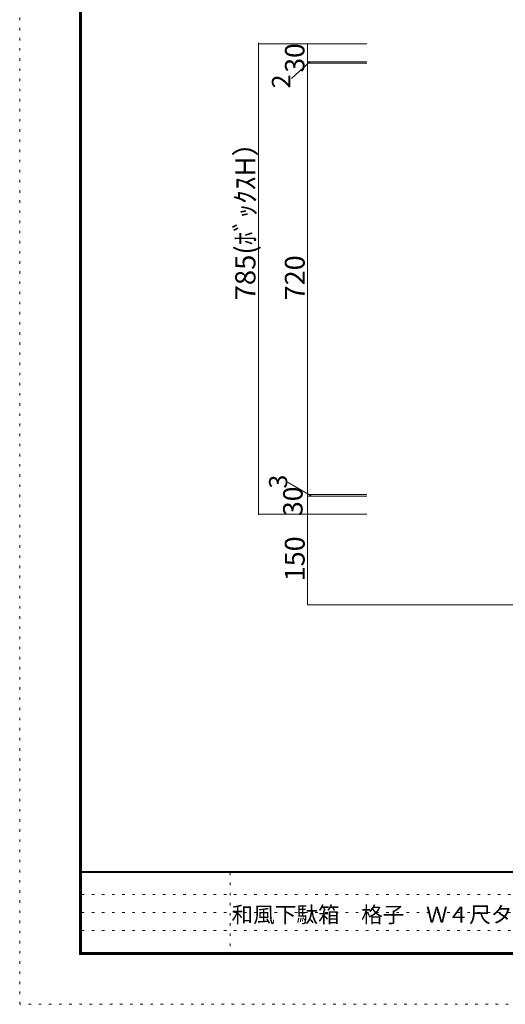
# Model space of a CAD drawing. Units: millimetres. Extents: x -6140 to 6160, y -4455 to 4425.
# Drawn here: x -6140 to -3710, y -4455 to 475 of the extents above; entities that cross this region are included whole.
import ezdxf

# ---------------------------------------------------------------- set-up
doc = ezdxf.new("R2010")
doc.units = ezdxf.units.MM
doc.header["$LTSCALE"] = 30
doc.linetypes.add('JWW_HOJO', pattern=[1.693333, -1.27, 0.423333])
for name, color, linetype in [('4-4', 7, 'Continuous'), ('4-C', 7, 'Continuous'), ('F-0', 7, 'Continuous'), ('F-1', 7, 'Continuous'), ('F-A', 7, 'Continuous')]:
    doc.layers.add(name, color=color, linetype=linetype)

msp = doc.modelspace()

# ---------------------------------------------------------------- linework, layer by layer
at = {"layer": '4-4', "color": 4, "linetype": 'Continuous', "lineweight": 5}
for p, q in [((-4945.6, 360), (-4945.6, -2004)), ((-4699.3, 354), (-4699.3, 264)), ((-4699.3, 264), (-4699.3, -1911)), ((-4699.3, -1911), (-4699.3, -2001)), ((-4699.3, -2004), (-4699.3, -2454))]:
    msp.add_line(p, q, dxfattribs=at)
at = {"layer": '4-4', "color": 7, "linetype": 'Continuous', "lineweight": 9}
for p, q in [((-4699.3, 354), (-4402.6, 354)), ((-4699.3, 258), (-4402.6, 258)), ((-4699.3, -1902), (-4402.6, -1902)), ((-4699.3, -2454), (3963.3, -2454))]:
    msp.add_line(p, q, dxfattribs=at)
at = {"layer": '4-4', "color": 3, "linetype": 'Continuous', "lineweight": 13}
for p, q in [((-4780.1, 180.9), (-4686.2, 266.4)), ((-4797.6, -1842.4), (-4682.5, -1908.9))]:
    msp.add_line(p, q, dxfattribs=at)
at = {"layer": '4-4', "color": 4, "linetype": 'Continuous', "lineweight": 5, "const_width": 3}
for points in [[(-4944.1, 354, 0.414214), (-4945.6, 355.5, 0.414214), (-4947.1, 354, 0.414214), (-4945.6, 352.5, 0.414214)], [(-4697.8, 354, 0.414214), (-4699.3, 355.5, 0.414214), (-4700.8, 354, 0.414214), (-4699.3, 352.5, 0.414214)], [(-4697.8, 264, 0.414214), (-4699.3, 265.5, 0.414214), (-4700.8, 264, 0.414214), (-4699.3, 262.5, 0.414214)], [(-4697.8, 258, 0.414214), (-4699.3, 259.5, 0.414214), (-4700.8, 258, 0.414214), (-4699.3, 256.5, 0.414214)], [(-4697.8, -1902, 0.414214), (-4699.3, -1900.5, 0.414214), (-4700.8, -1902, 0.414214), (-4699.3, -1903.5, 0.414214)], [(-4697.8, -1911, 0.414214), (-4699.3, -1909.5, 0.414214), (-4700.8, -1911, 0.414214), (-4699.3, -1912.5, 0.414214)], [(-4944.1, -2001, 0.414214), (-4945.6, -1999.5, 0.414214), (-4947.1, -2001, 0.414214), (-4945.6, -2002.5, 0.414214)], [(-4697.8, -2001, 0.414214), (-4699.3, -1999.5, 0.414214), (-4700.8, -2001, 0.414214), (-4699.3, -2002.5, 0.414214)], [(-4697.8, -2454, 0.414214), (-4699.3, -2452.5, 0.414214), (-4700.8, -2454, 0.414214), (-4699.3, -2455.5, 0.414214)]]:
    msp.add_lwpolyline(points, format="xyb", close=True, dxfattribs=at)
at = {"layer": '4-C', "color": 4, "linetype": 'Continuous', "lineweight": 5}
for p, q in [((-4945.6, 354), (-4402.6, 354)), ((-4699.3, 264), (-4402.6, 264)), ((-4699.3, 258), (-4402.6, 258)), ((-4699.3, -1902), (-4402.6, -1902)), ((-4699.3, -1911), (-4402.6, -1911)), ((-4945.6, -2001), (-4402.6, -2001))]:
    msp.add_line(p, q, dxfattribs=at)
at = {"layer": 'F-0', "color": 4, "linetype": 'JWW_HOJO', "lineweight": 5}
for p, q in [((-6140.1, -4455), (-6140.1, 4425)), ((6159.9, -4455), (-6140.1, -4455))]:
    msp.add_line(p, q, dxfattribs=at)
at = {"layer": 'F-0', "color": 7, "linetype": 'JWW_HOJO', "lineweight": 9}
for p, q in [((-5087.6, -3795), (-5087.6, -4205)), ((-5830.1, -3905), (9.9, -3905)), ((-5830.1, -3995), (9.9, -3995)), ((-5830.1, -4085), (9.9, -4085))]:
    msp.add_line(p, q, dxfattribs=at)
at = {"layer": 'F-1', "color": 200, "linetype": 'Continuous', "lineweight": 20}
for p, q in [((-5840.1, 4175), (-5840.1, -4205)), ((-5835.1, 4175), (-5835.1, -4205)), ((-5830.1, 4175), (-5830.1, -4205)), ((5859.9, -3790), (-5840.1, -3790)), ((5859.9, -3795), (-5840.1, -3795)), ((5859.9, -4195), (-5840.1, -4195)), ((5859.9, -4200), (-5840.1, -4200)), ((5859.9, -4205), (-5840.1, -4205))]:
    msp.add_line(p, q, dxfattribs=at)

# ---------------------------------------------------------------- texts
at = {"layer": '4-4', "color": 7, "linetype": 'Continuous', "lineweight": 0, "attachment_point": 7, "rotation": 90}
for s, insert, char_height, width in [('{\\fＭＳ ゴシック|b0|i0|c128|p49;30}', (-4715.5, 210.1), 97.155, 127.5), ('{\\fＭＳ ゴシック|b0|i0|c128|p49;2}', (-4786.8, 131.4), 91.44, 60), ('{\\fＭＳ ゴシック|b0|i0|c128|p49;785(ﾎﾞｯｸｽH）}', (-4960.6, -930.5), 100.965, 795), ('{\\fＭＳ ゴシック|b0|i0|c128|p49;720}', (-4714.3, -929.9), 99.06, 195), ('{\\fＭＳ ゴシック|b0|i0|c128|p49;3}', (-4801.2, -1872.4), 91.44, 60), ('{\\fＭＳ ゴシック|b0|i0|c128|p49;30}', (-4724.8, -2009.9), 97.155, 127.5), ('{\\fＭＳ ゴシック|b0|i0|c128|p49;150}', (-4714.3, -2336.9), 99.06, 195)]:
    msp.add_mtext(s, dxfattribs=dict(at, insert=insert, char_height=char_height, width=width))
at = {"layer": 'F-A', "color": 7, "linetype": 'Continuous', "lineweight": 0, "insert": (-5080.1, -4045.4), "char_height": 79.248, "width": 1560, "attachment_point": 7}
msp.add_mtext('{\\fＭＳ ゴシック|b0|i0|c128|p49;和風下駄箱\u3000格子\u3000Ｗ４尺タイプ}', dxfattribs=at)

doc.saveas('drawing.dxf')
